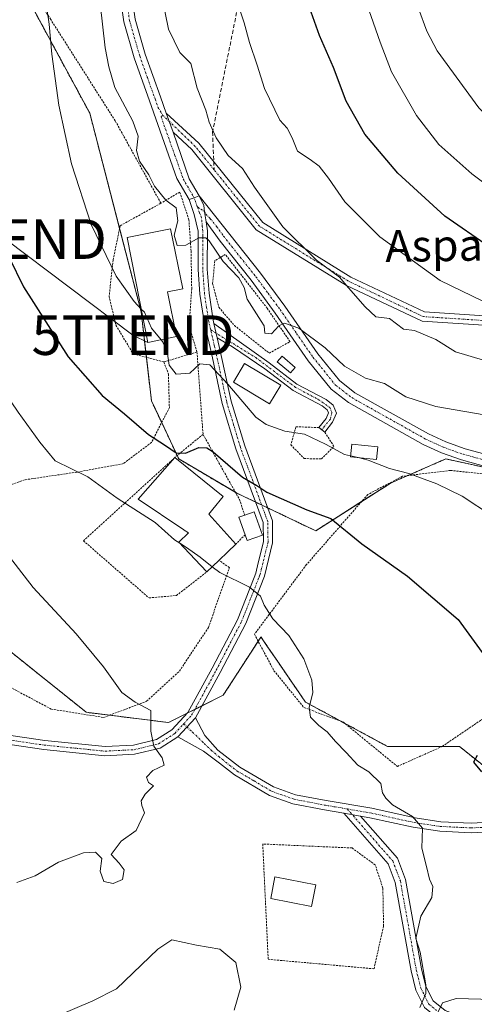
# Model space of a CAD drawing. Units: metres. Extents: x 593363 to 596791, y 4761456 to 4763817.
# Drawn here: x 593503 to 593618, y 4761863 to 4762112 of the extents above; entities that cross this region are included whole.
import ezdxf
from ezdxf.enums import TextEntityAlignment as Align

# ---------------------------------------------------------------- set-up
doc = ezdxf.new("R2010")
doc.units = ezdxf.units.M
doc.header["$MEASUREMENT"] = 0
for name, pattern in [('TRAZO_Y_PUNTO', [1, 0.5, -0.25, 0, -0.25]), ('TRAZOS', [0.75, 0.5, -0.25]), ('TRAZOSX2', [1.5, 1, -0.5])]:
    doc.linetypes.add(name, pattern=pattern)
doc.layers.get('0').update_dxf_attribs({"lineweight": 5})
for name, color, linetype, lineweight in [('Alambrada', 19, 'TRAZOS', 0), ('Arbolado forestal', 92, 'TRAZOS', 0), ('Arbolado forestal CxS', 92, 'Continuous', 0), ('Camino', 19, 'Continuous', 0), ('Camino Cxs', 19, 'Continuous', 0), ('Camino eje', 39, 'TRAZO_Y_PUNTO', 13), ('Curva de nivel maestra', 36, 'Continuous', 30), ('Curva de nivel normal', 36, 'Continuous', 0), ('Edificación', 1, 'Continuous', 13), ('Edificación Cxs', 1, 'Continuous', 13), ('Edificación ligera', 1, 'Continuous', 0), ('Edificación ligera Cxs', 1, 'Continuous', 0), ('Pista no pavimentada', 254, 'Continuous', 13), ('Pista no pavimentada Cxs', 254, 'Continuous', 0), ('Pista pavimentada eje', 135, 'TRAZO_Y_PUNTO', 0), ('Prado', 92, 'Continuous', 0), ('Prado CxS', 92, 'Continuous', 0), ('Senda', 19, 'TRAZOSX2', 0), ('Tendido', 6, 'Continuous', 0), ('Texto cartográfico', 19, 'Continuous', 0), ('Torre de tendido puntual', 7, 'Continuous', 0)]:
    doc.layers.add(name, color=color, linetype=linetype, lineweight=lineweight)
doc.styles.add('Arial', font='txt', dxfattribs={"height": 0.2})

# ---------------------------------------------------------------- blocks, each defined once
blk = doc.blocks.new('*U159')
at = {"layer": 'Prado CxS', "color": 92, "linetype": 'Continuous', "lineweight": 0}
for points in [[(593470.41, 4762180.46, 645.78), (593520.54, 4762087.93, 656.77), (593533.5, 4762037.78, 654.77), (593536.1, 4762015.29, 652.11), (593543.01, 4762000.59, 649.51), (593557.7, 4761991.95, 648.25), (593577.58, 4761982.44, 649.02), (593596.6, 4761994.54, 653.88), (593609.29, 4762000.1, 656.25), (593610.42, 4762000.59, 656.37), (593630.3, 4761996.27, 657.09)], [(593622.52, 4761921.04, 650.12), (593613.88, 4761927.96, 648.51), (593595.73, 4761927.96, 646.1), (593574.99, 4761939.2, 644.69), (593567.41, 4761950.27, 644.07), (593565.44, 4761953.15, 644.12), (593563.75, 4761955.63, 644.11), (593563.7, 4761955.54, 644.1), (593561.29, 4761951.82, 643.49), (593554.25, 4761940.93, 642.21), (593540.42, 4761934.01, 640.66), (593519.67, 4761936.6, 638.52), (593493.75, 4761957.36, 637.77)]]:
    blk.add_polyline3d(points, dxfattribs=at)
blk = doc.blocks.new('*U207')
at = {"layer": 'Curva de nivel maestra', "color": 36, "linetype": 'Continuous', "lineweight": 30}
for points in [[(593500.19, 4762051.44, 650), (593503.82, 4762044.07, 650), (593515.11, 4762026.37, 650), (593523.68, 4762016.61, 650), (593529.29, 4762011.98, 650), (593535.38, 4762006.77, 650), (593539.66, 4762003.97, 650), (593542.34, 4762002.09, 650), (593544.75, 4762002.04, 650), (593548.08, 4762003.47, 650), (593550.1, 4762003.41, 650), (593551.71, 4762002.35, 650), (593559.11, 4761996.02, 650), (593562.68, 4761993.91, 650), (593565.28, 4761992.23, 650), (593575.32, 4761987.77, 650), (593581.42, 4761985.55, 650), (593589.2, 4761979.19, 650), (593600.77, 4761970.98, 650), (593613.53, 4761960.07, 650), (593621.65, 4761948.89, 650)], [(593618.34, 4761925.65, 650), (593617.38, 4761924.03, 650), (593619.42, 4761921.6, 650)]]:
    blk.add_polyline3d(points, dxfattribs=at)
blk = doc.blocks.new('*U209')
at = {"layer": 'Curva de nivel maestra', "color": 36, "linetype": 'Continuous', "lineweight": 30}
blk.add_polyline3d([(593621.37, 4762054.18, 675), (593610.17, 4762061.92, 675), (593598.33, 4762072.79, 675), (593590.02, 4762082.6, 675), (593585.29, 4762090.93, 675), (593582.1, 4762099.45, 675), (593578.56, 4762107.53, 675), (593574.36, 4762119.41, 675)], dxfattribs=at)
blk = doc.blocks.new('5TTEND')
blk.add_text('5TTEND', height=10).set_placement((0, 0), align=Align.MIDDLE_CENTER)

msp = doc.modelspace()

# ---------------------------------------------------------------- linework, layer by layer
at = {"layer": 'Alambrada', "color": 19, "linetype": 'TRAZOS', "lineweight": 0}
for points in [[(593538.51, 4762065.17, 662.25), (593526.96, 4762086, 663.4), (593510.72, 4762111.54, 660.74), (593501.17, 4762126.57, 663.19), (593489.12, 4762144.91, 655.25), (593476.1, 4762162.97, 647.4), (593470.96, 4762174.74, 646.11), (593468.98, 4762179.29, 647.15), (593467.12, 4762198.43, 650.49), (593468.44, 4762208.51, 656.8), (593473.25, 4762218.4, 653.28), (593479.37, 4762224.21, 655.41), (593490.14, 4762227.76, 654.39), (593498.85, 4762229.18, 655.43), (593502.16, 4762233.32, 654.95), (593516.63, 4762258.91, 657.61), (593522.37, 4762280.14, 659.87), (593492.98, 4762261.26, 652.92), (593472.28, 4762251.57, 652.34), (593422.1, 4762232.3, 651.41), (593397.67, 4762223.15, 650.67), (593384.97, 4762218.83, 650.13), (593384.03, 4762218.51, 650.08)], [(593547.61, 4762027.61, 656.68), (593545.64, 4762034.17, 656.96), (593546.28, 4762043.56, 657.64), (593546.11, 4762053.1, 662.38), (593545.57, 4762061.01, 661.4), (593543.26, 4762067.99, 661.17), (593538.51, 4762065.17, 662.25)], [(593538.51, 4762065.17, 662.25), (593528.21, 4762059.48, 663.1), (593526.44, 4762050.81, 655.74), (593525.44, 4762041.63, 654.25), (593527.16, 4762034.34, 653.87), (593531.48, 4762027.16, 655.49), (593539.26, 4762025.08, 660.13)], [(593565.85, 4762027.31, 660.4), (593571.1, 4762030.19, 661.37), (593565.35, 4762038.64, 660.95), (593554.76, 4762052.23, 660.7), (593552.1, 4762050.64, 662.14), (593551.57, 4762044.9, 660.17), (593553.12, 4762038.88, 658.72), (593557.05, 4762034.3, 660.41), (593565.85, 4762027.31, 660.4)], [(593547.61, 4762027.61, 656.68), (593539.26, 4762025.08, 660.13)], [(593547.61, 4762027.61, 656.68), (593549.14, 4762006.8, 664.89)], [(593539.26, 4762025.08, 660.13), (593540.41, 4762022.04, 658.87), (593540.64, 4762013.54, 659.28), (593536.12, 4762004.76, 656.74), (593529.03, 4761999.4, 654.99), (593517.35, 4761997.26, 648.64), (593504.1, 4761995.32, 646.55), (593492.44, 4761991.1, 655.57), (593474.35, 4761982.77, 647.91)], [(593579.03, 4762000.58, 658.83), (593582.19, 4762003.75, 656.35), (593579.85, 4762007.38, 656.94), (593578.41, 4762008.52, 656.33), (593572.6, 4762008.71, 657.24), (593571.3, 4762004.14, 659.99), (593574.71, 4762000.68, 660.41), (593579.03, 4762000.58, 658.83)], [(593549.14, 4762006.8, 664.89), (593542.03, 4762000.98, 662.41), (593518.94, 4761979.93, 643.26), (593535.5, 4761965.49, 646.19), (593542.42, 4761966.1, 646.53), (593550.1, 4761972.07, 647.44)], [(593549.14, 4762006.8, 664.89), (593558.33, 4761990.34, 656.34), (593559.67, 4761986.39, 650.11)], [(593598.19, 4761922.93, 655.29), (593609.53, 4761927.98, 658.77), (593634.03, 4761944.65, 654.53), (593651.12, 4761956.39, 660.27), (593652.21, 4761966.08, 659.65), (593652.48, 4761974.52, 664.42), (593648.37, 4761981.56, 664.77), (593638.46, 4761988.38, 659.06), (593628.87, 4761993.87, 658.84), (593620.34, 4761996.76, 658.3), (593611.6, 4761997.69, 659.26), (593599.53, 4761996.23, 663.62), (593590.71, 4761991.59, 659.98), (593575.26, 4761973.9, 652.5), (593562.11, 4761956.31, 647.43), (593567.05, 4761947.11, 645.72), (593574.6, 4761937.8, 646.33), (593584.57, 4761934.11, 648.35), (593598.19, 4761922.93, 655.29)], [(593474.35, 4761982.77, 647.91), (593484.55, 4761962.23, 647.97), (593493.65, 4761948.69, 648.28), (593496.44, 4761945.06, 648.21), (593510.85, 4761937.4, 646.65), (593524.06, 4761935.31, 641.33), (593534.91, 4761939.38, 648.64), (593543.17, 4761947, 646.6), (593550.51, 4761958.04, 648.84), (593555.78, 4761973.16, 648.02), (593553.16, 4761974.98, 650.45)], [(593559.76, 4761981.45, 648.84), (593557.42, 4761979.08, 648.88)], [(593592.3, 4761871.82, 648.93), (593594.71, 4761882.58, 648.49), (593594.54, 4761892.21, 646.75), (593592.6, 4761898.07, 645.94), (593586.75, 4761902.33, 646.56), (593564.21, 4761903.34, 656.62), (593565.59, 4761874.22, 650.96), (593592.3, 4761871.82, 648.93)]]:
    msp.add_polyline3d(points, dxfattribs=at)
at = {"layer": 'Arbolado forestal', "color": 92, "linetype": 'TRAZOS', "lineweight": 0}
for points in [[(593624.63, 4761997.5, 656.76), (593610.42, 4762000.59, 656.37), (593609.29, 4762000.1, 656.25), (593600.81, 4761996.39, 654.77), (593596.6, 4761994.54, 653.88), (593589.14, 4761989.8, 651.8), (593577.58, 4761982.44, 649.02), (593565.43, 4761988.25, 648.45), (593563.94, 4761988.96, 648.56), (593562.45, 4761989.68, 648.67), (593557.7, 4761991.95, 648.25), (593557.3, 4761992.18, 648.2), (593543.01, 4762000.59, 649.51), (593542.61, 4762001.45, 649.65), (593538.7, 4762009.77, 650.99), (593536.1, 4762015.29, 652.11), (593534.83, 4762026.26, 653.78), (593533.5, 4762037.78, 654.77), (593528.07, 4762058.8, 656.49), (593520.54, 4762087.93, 656.77), (593492.26, 4762140.13, 650.51)], [(593493.75, 4761957.36, 637.77), (593519.67, 4761936.6, 638.52), (593525.55, 4761935.87, 638.95), (593540.42, 4761934.01, 640.66), (593545.17, 4761936.39, 641.21), (593547.07, 4761937.34, 641.5), (593548.88, 4761938.24, 641.7), (593554.24, 4761940.93, 642.21), (593561.29, 4761951.82, 643.49), (593563.05, 4761954.55, 643.94), (593563.7, 4761955.54, 644.1), (593563.75, 4761955.63, 644.11), (593565.44, 4761953.15, 644.12), (593567.41, 4761950.27, 644.07), (593574.99, 4761939.2, 644.69), (593583.95, 4761934.34, 645.76), (593584.95, 4761933.8, 645.81), (593595.73, 4761927.96, 646.1), (593609.47, 4761927.96, 647.55), (593613.88, 4761927.96, 648.51), (593622.52, 4761921.04, 650.12)]]:
    msp.add_polyline3d(points, dxfattribs=at)
at = {"layer": 'Arbolado forestal CxS', "color": 92, "linetype": 'Continuous', "lineweight": 0}
for points in [[(593630.3, 4761996.27, 657.09), (593610.42, 4762000.59, 656.37), (593609.29, 4762000.1, 656.25), (593596.6, 4761994.54, 653.88), (593577.58, 4761982.44, 649.02), (593557.7, 4761991.95, 648.25), (593543.01, 4762000.59, 649.51), (593536.1, 4762015.29, 652.11), (593533.5, 4762037.78, 654.77), (593520.54, 4762087.93, 656.77), (593470.41, 4762180.46, 645.78)], [(593493.75, 4761957.36, 637.77), (593519.67, 4761936.6, 638.52), (593540.42, 4761934.01, 640.66), (593554.25, 4761940.93, 642.21), (593561.29, 4761951.82, 643.49), (593563.7, 4761955.54, 644.1), (593563.75, 4761955.63, 644.11), (593565.44, 4761953.15, 644.12), (593567.41, 4761950.27, 644.07), (593574.99, 4761939.2, 644.69), (593595.73, 4761927.96, 646.1), (593613.88, 4761927.96, 648.51), (593622.52, 4761921.04, 650.12)]]:
    msp.add_polyline3d(points, dxfattribs=at)
at = {"layer": 'Camino', "color": 19, "linetype": 'Continuous', "lineweight": 0}
for points in [[(593548.73, 4762302.79, 656.27), (593545.73, 4762294.12, 655.63), (593545.06, 4762291.18, 655.77), (593544.04, 4762281.99, 656.92), (593543.05, 4762266.73, 658.37), (593542.18, 4762257.7, 658.79), (593540.31, 4762245.01, 659.4), (593539.06, 4762239.29, 659.57), (593536.91, 4762234.76, 659.47), (593533.42, 4762230.21, 659.54), (593523.16, 4762218.13, 660.55), (593518.07, 4762212.93, 661.19), (593516.91, 4762211.34, 661.13), (593515.31, 4762206.64, 661.57), (593515.27, 4762202, 661.79), (593516.01, 4762197.03, 661.75), (593520.61, 4762176.93, 662.4), (593525.46, 4762154.91, 662.92), (593528.32, 4762138.33, 662.65), (593532.03, 4762111.64, 661.99), (593534.57, 4762102.84, 662.36), (593538.43, 4762092.02, 662.16), (593539.87, 4762087.92, 661.87)], [(593545.64, 4762066.09, 660.51), (593542.51, 4762071.38, 660.73), (593535.61, 4762091.02, 661.74), (593531.73, 4762101.92, 661.77), (593529.11, 4762111.01, 661.39), (593525.37, 4762137.87, 661.66)], [(593541.56, 4762083.09, 661.49), (593539.87, 4762087.92, 661.87)], [(593541.56, 4762083.09, 661.49), (593539.87, 4762087.92, 661.87)], [(593539.87, 4762087.92, 661.87), (593548.08, 4762080.34, 662.73), (593564.21, 4762060.27, 663.8), (593586.46, 4762046.52, 665.49), (593605.05, 4762037.72, 666.67), (593630.32, 4762036.09, 669.42)], [(593541.56, 4762083.09, 661.49), (593545.68, 4762071.35, 660.98), (593548.15, 4762067, 660.95)], [(593908.16, 4762020.26, 696.4), (593902.21, 4762017.24, 696.49), (593886.74, 4762011.86, 696.76), (593857.01, 4762011.19, 696.6), (593814.97, 4762017.48, 693.42), (593775.55, 4762022.05, 687.47), (593729.47, 4762021.53, 680.77), (593703.39, 4762025.43, 677.07), (593684.93, 4762029.72, 675.11), (593640.71, 4762033.02, 667.79), (593604.43, 4762035.35, 665.9), (593585.32, 4762044.41, 664.92), (593562.59, 4762058.44, 663.4), (593546.31, 4762078.71, 662.14), (593541.56, 4762083.09, 661.49)], [(593545.64, 4762066.09, 660.51), (593546.89, 4762066.54, 660.7), (593548.15, 4762067, 660.95)], [(593548.15, 4762067, 660.95), (593549.32, 4762064.56, 660.76), (593549.53, 4762062.98, 660.56), (593549.96, 4762060.48, 660.41)], [(593548.15, 4762067, 660.95), (593563.66, 4762047.51, 660.84), (593569.82, 4762039.16, 660.35), (593578.08, 4762027.17, 659.48), (593583.57, 4762020.38, 658.88), (593587.5, 4762017.31, 658.23), (593606.03, 4762006.93, 657.19), (593610.44, 4762004.9, 657.14), (593615.31, 4762003.18, 656.84), (593625.32, 4762000.45, 657.2)], [(593668.84, 4761916.95, 655.39), (593667.12, 4761919.14, 655.44), (593663.34, 4761925.41, 655.82), (593657.13, 4761937.23, 656.37), (593655.45, 4761940.92, 656.44), (593653.84, 4761946.27, 656.6), (593653.45, 4761951.18, 656.84), (593654.1, 4761960.41, 657.3), (593654.15, 4761975.44, 658.42), (593653.2, 4761979.26, 658.48), (593650.99, 4761982.53, 658.22), (593643.37, 4761988.08, 657.86), (593633.22, 4761993.9, 657.34), (593624.35, 4761997.62, 656.77), (593614.41, 4762000.33, 656.56), (593609.31, 4762002.13, 656.64), (593604.67, 4762004.27, 656.92), (593585.84, 4762014.82, 658.04), (593581.46, 4762018.24, 658.59), (593575.69, 4762025.39, 659.16), (593567.39, 4762037.42, 660.17), (593561.29, 4762045.7, 660.36), (593553.43, 4762055.57, 660.28), (593549.96, 4762060.48, 660.41)], [(593551.89, 4762034.8, 656.34), (593552.74, 4762031.14, 656.15)], [(593551.89, 4762034.8, 656.34), (593565.87, 4762024.82, 657.73), (593572.86, 4762019.45, 657.78), (593580.21, 4762015.58, 657.89), (593582.01, 4762014.18, 657.73), (593582.86, 4762012.18, 657.42), (593581.84, 4762009.86, 656.76), (593579.85, 4762007.38, 655.76)], [(593579.85, 4762007.38, 655.76), (593578.41, 4762008.53, 655.88), (593580.24, 4762010.83, 656.76), (593580.84, 4762012.2, 657.17), (593580.5, 4762013.02, 657.34), (593579.2, 4762014.02, 657.46), (593571.86, 4762017.89, 657.36), (593564.77, 4762023.33, 657.16), (593556.54, 4762028.93, 656.4), (593552.74, 4762031.14, 656.15)], [(593547.21, 4761935.19, 641.37), (593542.79, 4761930.37, 640.71)], [(593547.21, 4761935.19, 641.37), (593549.57, 4761930.74, 641.34), (593552.91, 4761927.06, 641.45), (593558.44, 4761922.76, 641.48), (593566.96, 4761917.75, 641.81), (593572.47, 4761915.79, 642.35), (593580.24, 4761914.31, 643), (593591.74, 4761912.35, 643.89), (593602.65, 4761909.93, 645.06), (593609.15, 4761908.96, 645.91), (593616.83, 4761908.6, 646.96), (593625.85, 4761909.07, 648.46), (593634.33, 4761909.91, 649.91), (593640.58, 4761911.32, 651.07), (593644.58, 4761913.75, 651.96), (593648.72, 4761917.37, 653.24), (593652.8, 4761919.13, 653.44), (593656.74, 4761919.4, 653.96), (593668.84, 4761916.95, 655.39)], [(593584.72, 4761911.11, 643.24), (593579.81, 4761911.94, 642.89), (593571.84, 4761913.46, 642.35), (593565.94, 4761915.56, 641.85), (593557.09, 4761920.77, 641.29), (593553.26, 4761923.74, 641.2), (593549.27, 4761926.76, 641.07), (593542.79, 4761930.37, 640.71)], [(593671.32, 4761914, 655.33), (593656.58, 4761916.98, 653.59), (593653.37, 4761916.76, 653.24), (593650.01, 4761915.31, 652.85), (593646, 4761911.8, 651.71), (593641.49, 4761909.06, 650.65), (593634.72, 4761907.53, 649.65), (593626.03, 4761906.67, 648.24), (593616.84, 4761906.19, 646.61), (593608.91, 4761906.57, 645.66), (593602.21, 4761907.57, 644.71), (593591.28, 4761909.99, 643.77), (593588.9, 4761910.39, 643.56)], [(593643.76, 4761802.71, 636.68), (593641.07, 4761802.66, 636.33), (593641.31, 4761814.96, 637.88), (593640.93, 4761828.6, 638.74), (593641.34, 4761846.27, 639.63), (593640.01, 4761851.77, 640.11), (593637.53, 4761853.83, 640.42), (593633.12, 4761854.16, 640.87), (593627.91, 4761853.88, 641.42), (593623.05, 4761854.42, 641.94), (593616.92, 4761855.98, 642.82), (593608.92, 4761858.89, 644.45), (593605.06, 4761862.04, 644.75), (593602.87, 4761866.42, 644.84), (593601.64, 4761871.27, 644.79), (593597.65, 4761893.65, 643.71), (593595.86, 4761898.35, 643.35), (593584.72, 4761911.11, 643.24)], [(593584.72, 4761911.11, 643.24), (593588.9, 4761910.39, 643.56)], [(593584.72, 4761911.11, 643.24), (593588.9, 4761910.39, 643.56)], [(593588.9, 4761910.39, 643.56), (593598.19, 4761899.76, 643.83), (593600.25, 4761894.37, 644.01), (593604.27, 4761871.83, 645.01), (593605.4, 4761867.37, 644.95), (593607.21, 4761863.76, 644.63), (593610.26, 4761861.25, 644.34), (593617.71, 4761858.55, 642.92), (593623.53, 4761857.07, 642.35), (593627.99, 4761856.57, 641.81), (593633.15, 4761856.85, 641.1), (593638.58, 4761856.45, 640.67), (593642.41, 4761853.27, 640.42), (593644.03, 4761846.56, 640.28), (593643.62, 4761828.6, 639.42), (593643.99, 4761814.97, 638.34), (593643.76, 4761802.71, 636.68)]]:
    msp.add_polyline3d(points, dxfattribs=at)
at = {"layer": 'Camino Cxs', "color": 19, "linetype": 'Continuous', "lineweight": 0}
for points in [[(593532.03, 4762111.64, 661.99), (593534.57, 4762102.84, 662.36), (593538.43, 4762092.02, 662.16), (593539.87, 4762087.92, 661.87), (593539.87, 4762087.92, 661.87), (593541.56, 4762083.09, 661.49), (593545.68, 4762071.35, 660.98), (593548.15, 4762067, 660.95), (593546.89, 4762066.54, 660.7), (593545.64, 4762066.09, 660.51), (593542.51, 4762071.38, 660.73), (593535.61, 4762091.02, 661.74), (593531.73, 4762101.92, 661.77), (593529.11, 4762111.01, 661.39), (593525.37, 4762137.87, 661.66)], [(593775.55, 4762022.05, 687.47), (593729.47, 4762021.53, 680.77), (593703.39, 4762025.43, 677.07), (593684.93, 4762029.72, 675.11), (593640.71, 4762033.02, 667.79), (593604.43, 4762035.35, 665.9), (593585.32, 4762044.41, 664.92), (593562.59, 4762058.44, 663.4), (593546.31, 4762078.71, 662.14), (593541.56, 4762083.09, 661.49), (593539.87, 4762087.92, 661.87), (593548.08, 4762080.34, 662.73), (593564.21, 4762060.27, 663.8), (593586.46, 4762046.52, 665.49), (593605.05, 4762037.72, 666.67), (593630.32, 4762036.09, 669.42), (593630.32, 4762036.09, 669.42), (593636.26, 4762035.71, 668.88), (593640.87, 4762035.41, 668.59), (593685.29, 4762032.1, 675.58), (593703.98, 4762028.52, 677.35), (593730, 4762023.91, 681.23), (593774.23, 4762023.64, 687.52)], [(593624.35, 4761997.62, 656.77), (593614.41, 4762000.33, 656.56), (593609.31, 4762002.13, 656.64), (593604.67, 4762004.27, 656.92), (593585.84, 4762014.82, 658.04), (593581.46, 4762018.24, 658.59), (593575.69, 4762025.39, 659.16), (593567.39, 4762037.42, 660.17), (593561.29, 4762045.7, 660.36), (593553.43, 4762055.57, 660.28), (593549.96, 4762060.48, 660.41), (593549.53, 4762062.98, 660.56), (593549.32, 4762064.56, 660.76), (593548.15, 4762067, 660.95), (593563.66, 4762047.51, 660.84), (593569.82, 4762039.16, 660.35), (593578.08, 4762027.17, 659.48), (593583.57, 4762020.38, 658.88), (593587.5, 4762017.31, 658.23), (593606.03, 4762006.93, 657.19), (593610.44, 4762004.9, 657.14), (593615.31, 4762003.18, 656.84), (593625.32, 4762000.45, 657.2)], [(593626.03, 4761906.67, 648.24), (593616.84, 4761906.19, 646.61), (593608.91, 4761906.57, 645.66), (593602.21, 4761907.57, 644.71), (593591.28, 4761909.99, 643.77), (593588.9, 4761910.39, 643.56), (593584.72, 4761911.11, 643.24), (593579.81, 4761911.94, 642.89), (593571.84, 4761913.46, 642.35), (593565.94, 4761915.56, 641.85), (593557.09, 4761920.77, 641.29), (593553.26, 4761923.74, 641.2), (593549.27, 4761926.76, 641.07), (593542.79, 4761930.37, 640.71), (593547.21, 4761935.19, 641.37), (593549.57, 4761930.74, 641.34), (593552.91, 4761927.06, 641.45), (593558.44, 4761922.76, 641.48), (593566.96, 4761917.75, 641.81), (593572.47, 4761915.79, 642.35), (593580.24, 4761914.31, 643), (593591.74, 4761912.35, 643.89), (593602.65, 4761909.93, 645.06), (593609.15, 4761908.96, 645.91), (593616.83, 4761908.6, 646.96), (593625.85, 4761909.07, 648.46)], [(593605.06, 4761862.04, 644.75), (593602.87, 4761866.42, 644.84), (593601.64, 4761871.27, 644.79), (593597.65, 4761893.65, 643.71), (593595.86, 4761898.35, 643.35), (593584.72, 4761911.11, 643.24), (593588.9, 4761910.39, 643.56), (593588.9, 4761910.39, 643.56), (593598.19, 4761899.76, 643.83), (593600.25, 4761894.37, 644.01), (593604.27, 4761871.83, 645.01), (593605.4, 4761867.37, 644.95), (593607.21, 4761863.76, 644.63), (593610.26, 4761861.25, 644.34)]]:
    msp.add_polyline3d(points, dxfattribs=at)
msp.add_polyline3d([(593552.74, 4762031.14, 656.15), (593551.89, 4762034.8, 656.34), (593565.87, 4762024.82, 657.73), (593572.86, 4762019.45, 657.78), (593580.21, 4762015.58, 657.89), (593582.01, 4762014.18, 657.73), (593582.86, 4762012.18, 657.42), (593581.84, 4762009.86, 656.76), (593579.85, 4762007.38, 655.76), (593578.41, 4762008.53, 655.88), (593580.24, 4762010.83, 656.76), (593580.84, 4762012.2, 657.17), (593580.5, 4762013.02, 657.34), (593579.2, 4762014.02, 657.46), (593571.86, 4762017.89, 657.36), (593564.77, 4762023.33, 657.16), (593556.54, 4762028.93, 656.4), (593552.74, 4762031.14, 656.15)], close=True, dxfattribs=at)
at = {"layer": 'Camino eje', "color": 39, "linetype": 'TRAZO_Y_PUNTO', "lineweight": 13}
for points in [[(593528.7, 4762124.76, 662.04), (593530.57, 4762111.33, 661.63), (593533.15, 4762102.38, 662.05), (593535.09, 4762096.93, 662.03), (593537.02, 4762091.52, 661.94), (593537.74, 4762089.47, 661.91), (593539.01, 4762087.34, 661.77)], [(593539.01, 4762087.34, 661.77), (593538.54, 4762087.03, 661.71), (593542.04, 4762077.24, 661.15), (593544.1, 4762071.37, 660.85), (593546.89, 4762066.54, 660.7)], [(593551.93, 4762073.64, 662.68), (593547.19, 4762079.53, 662.39), (593539.01, 4762087.34, 661.77)], [(593630.5, 4762034.88, 669), (593604.74, 4762036.53, 666.28), (593585.89, 4762045.46, 665.21), (593563.4, 4762059.35, 663.57), (593551.93, 4762073.64, 662.68)], [(593547.68, 4762064.34, 660.61), (593549.53, 4762062.98, 660.56), (593549.83, 4762062.44, 660.54), (593550.98, 4762061.27, 660.49), (593552.57, 4762059.32, 660.6), (593554.31, 4762056.87, 660.62), (593558.55, 4762051.54, 660.61), (593562.48, 4762046.61, 660.56), (593565.56, 4762042.43, 660.32), (593568.61, 4762038.29, 660.25), (593572.74, 4762032.3, 659.87), (593576.89, 4762026.28, 659.28), (593579.63, 4762022.89, 658.95), (593582.52, 4762019.31, 658.67), (593586.67, 4762016.07, 658.12), (593605.35, 4762005.6, 657.07), (593609.88, 4762003.52, 656.89), (593614.86, 4762001.76, 656.71), (593624.84, 4761999.04, 656.94)], [(593551.09, 4762033.18, 656.05), (593562.43, 4762026.21, 657.67), (593572.48, 4762018.67, 657.56), (593578.24, 4762015.63, 657.74), (593581.15, 4762013.58, 657.53), (593581.68, 4762012.32, 657.29), (593581.28, 4762010.67, 656.85), (593579.11, 4762007.97, 655.83)], [(593544.25, 4761933.68, 641.04), (593546.49, 4761931.56, 641.01), (593549.42, 4761928.75, 641.15), (593551.19, 4761927.07, 641.28), (593553.09, 4761925.4, 641.33), (593555.85, 4761923.25, 641.22), (593557.77, 4761921.77, 641.37), (593562.03, 4761919.26, 641.49), (593566.45, 4761916.66, 641.82), (593572.16, 4761914.63, 642.35), (593580.03, 4761913.13, 642.95), (593582.48, 4761912.71, 643.13), (593585.56, 4761912.18, 643.33)], [(593585.56, 4761912.18, 643.33), (593590.32, 4761911.37, 643.72), (593591.51, 4761911.17, 643.82), (593596.97, 4761909.96, 644.49), (593602.43, 4761908.75, 644.77), (593609.03, 4761907.77, 645.7), (593613, 4761907.58, 646.35), (593616.84, 4761907.4, 646.78), (593625.94, 4761907.87, 648.31), (593634.53, 4761908.72, 649.66), (593641.04, 4761910.19, 650.86), (593645.29, 4761912.78, 651.81), (593649.37, 4761916.34, 653.01), (593653.09, 4761917.95, 653.32), (593656.66, 4761918.19, 653.75), (593672.43, 4761915, 655.47)], [(593585.56, 4761912.18, 643.33), (593589.13, 4761908.09, 643.49), (593594.7, 4761901.71, 643.54), (593597.03, 4761899.06, 643.53), (593598.06, 4761896.36, 643.71), (593598.95, 4761894.01, 643.85), (593602.96, 4761871.55, 644.9), (593604.14, 4761866.9, 644.88), (593605.04, 4761865.09, 644.79), (593606.14, 4761862.9, 644.67), (593608.07, 4761861.33, 644.58)]]:
    msp.add_polyline3d(points, dxfattribs=at)
at = {"layer": 'Curva de nivel normal', "color": 36, "linetype": 'Continuous', "lineweight": 0}
for points in [[(593554.68, 4762125.61, 670), (593559.54, 4762110.77, 670), (593560.86, 4762105.78, 670), (593562.78, 4762100.02, 670), (593564.62, 4762094.13, 670), (593568.56, 4762086.19, 670), (593570.37, 4762084.1, 670), (593571.6, 4762081.69, 670), (593572.99, 4762078.35, 670), (593576.21, 4762076.23, 670), (593578.48, 4762074.49, 670), (593580.84, 4762071.54, 670), (593584.96, 4762065.56, 670), (593593.73, 4762056.68, 670), (593609, 4762045.67, 670), (593619.8, 4762040.41, 670)], [(593537.29, 4762124.47, 665), (593540.4, 4762109.11, 665), (593543.31, 4762103.27, 665), (593546.04, 4762100.5, 665), (593547.65, 4762094.26, 665), (593549.84, 4762088.67, 665), (593550.68, 4762085.62, 665), (593552.44, 4762081.7, 665), (593555.51, 4762077.23, 665), (593559.13, 4762073.93, 665), (593562.15, 4762069.21, 665), (593569.28, 4762059.21, 665), (593577.82, 4762050.76, 665), (593583.56, 4762046.5, 665), (593585.89, 4762043.82, 665), (593590.1, 4762039.04, 665), (593592.74, 4762036.51, 665), (593596.23, 4762036.08, 665), (593599.74, 4762033.35, 665), (593602.54, 4762033.04, 665), (593607.87, 4762030.78, 665), (593612.83, 4762027.67, 665), (593619.91, 4762025.56, 665)], [(593543.27, 4761979.33, 645), (593541.9, 4761980.19, 645), (593537.02, 4761984.51, 645), (593527.5, 4761990.68, 645), (593520.02, 4761996.11, 645), (593511.8, 4762000.13, 645), (593507.92, 4762004.86, 645), (593502.51, 4762012.43, 645), (593495.46, 4762022.59, 645), (593485.9, 4762035.63, 645), (593479.44, 4762046.46, 645), (593477.98, 4762051.54, 645), (593478.74, 4762055.88, 645), (593480.74, 4762059.98, 645), (593482.35, 4762065.55, 645), (593483.89, 4762078.26, 645), (593483.87, 4762093.48, 645), (593482.07, 4762107.98, 645), (593478.77, 4762120.32, 645)], [(593601.42, 4762120.15, 685), (593605.6, 4762108.66, 685), (593608.26, 4762103.68, 685), (593618.8, 4762089.25, 685), (593627.48, 4762080.24, 685), (593639.38, 4762071.44, 685), (593644.46, 4762068.86, 685), (593649.95, 4762067.34, 685), (593658.88, 4762067.26, 685), (593673.79, 4762069.81, 685), (593680.72, 4762069.47, 685), (593687.66, 4762064.95, 685), (593700.02, 4762055.64, 685), (593714.03, 4762049.94, 685), (593720.7, 4762046.31, 685), (593726.69, 4762043.53, 685), (593728.96, 4762041.89, 685), (593730.08, 4762040.07, 685), (593732.29, 4762038.21, 685), (593734.73, 4762036.06, 685), (593739.69, 4762032.98, 685), (593748.98, 4762026.9, 685), (593754.83, 4762023.93, 685)], [(593509.3, 4762117.34, 655), (593510.28, 4762110.38, 655), (593510.95, 4762102.84, 655), (593512.75, 4762089.93, 655), (593515.97, 4762075.12, 655), (593520.86, 4762059.8, 655), (593527.25, 4762046.76, 655), (593531.74, 4762040.34, 655), (593533.56, 4762038.44, 655)], [(593589.31, 4762118.9, 680), (593593.82, 4762105.88, 680), (593596.75, 4762098.37, 680), (593603.02, 4762087.34, 680), (593608.68, 4762080.01, 680), (593617.01, 4762072.6, 680), (593631.71, 4762061.56, 680)], [(593523.2, 4762115.64, 660), (593524.44, 4762104.41, 660), (593525.33, 4762099.6, 660), (593526.9, 4762094.38, 660), (593531.43, 4762085.93, 660), (593532.76, 4762082.13, 660), (593532.32, 4762078.48, 660), (593533.1, 4762075.82, 660), (593535.48, 4762072.36, 660), (593536.9, 4762069.49, 660), (593539.73, 4762065.97, 660), (593542.37, 4762063.97, 660), (593542.79, 4762060.73, 660), (593541.86, 4762057.13, 660), (593542.59, 4762054.52, 660), (593544.83, 4762054.57, 660), (593548.11, 4762056.39, 660), (593549.82, 4762056.46, 660), (593550.69, 4762055.67, 660), (593554.22, 4762050.48, 660), (593558.16, 4762046.35, 660), (593559.54, 4762043.9, 660), (593560.25, 4762040.97, 660), (593562.65, 4762037.25, 660), (593563.78, 4762035.38, 660), (593564.6, 4762034.22, 660), (593564.75, 4762032.37, 660), (593566.4, 4762032.2, 660), (593568.24, 4762034.19, 660), (593569.72, 4762034.84, 660), (593573.3, 4762033.6, 660), (593579.99, 4762028.64, 660), (593584.81, 4762023.98, 660), (593590.14, 4762021.02, 660), (593594.92, 4762019.6, 660), (593600.33, 4762016.28, 660), (593607.88, 4762013.82, 660), (593620.12, 4762011.72, 660)], [(593533.56, 4762038.44, 655), (593534.35, 4762037.62, 655), (593536.13, 4762033.58, 655), (593538.53, 4762030.68, 655)], [(593538.53, 4762030.68, 655), (593538.89, 4762030.24, 655), (593540.1, 4762027.69, 655), (593540.58, 4762024.28, 655), (593542.38, 4762022, 655), (593545.79, 4762022.26, 655), (593548.36, 4762024.63, 655), (593550.84, 4762024.32, 655), (593555.43, 4762019.5, 655), (593562.51, 4762011.15, 655), (593565.09, 4762009.32, 655), (593569.75, 4762007.6, 655), (593574.75, 4762006.86, 655), (593580.09, 4762004.32, 655), (593584.86, 4762001.74, 655), (593586.4, 4762001.37, 655)], [(593586.4, 4762001.37, 655), (593588.26, 4762000.92, 655)], [(593588.26, 4762000.92, 655), (593590.85, 4762000.29, 655), (593596.19, 4761998.15, 655), (593601.12, 4761996.88, 655), (593608.16, 4761994.33, 655), (593614.54, 4761991.16, 655), (593622.18, 4761986.13, 655)], [(593502.1, 4761893.65, 640), (593506.76, 4761895.26, 640), (593512.67, 4761898.79, 640), (593518.98, 4761901.1, 640), (593521.97, 4761901.28, 640), (593523.6, 4761899.67, 640), (593523.14, 4761896.45, 640), (593524.07, 4761893.88, 640), (593526.47, 4761893.39, 640), (593528.85, 4761894.41, 640), (593529.27, 4761896.81, 640), (593527.98, 4761898.52, 640), (593525.95, 4761900.7, 640), (593528.5, 4761904.05, 640), (593532.3, 4761906.78, 640), (593534.37, 4761911.21, 640), (593533.69, 4761913.05, 640), (593533.54, 4761914.23, 640), (593534.57, 4761915.95, 640), (593536.66, 4761918, 640), (593535.34, 4761918.86, 640), (593534.84, 4761920.22, 640), (593536.48, 4761921.93, 640), (593539.34, 4761923.22, 640), (593538.85, 4761925.14, 640), (593536.73, 4761928.01, 640), (593535.98, 4761931.82, 640), (593535.93, 4761937.08, 640), (593532.02, 4761939.18, 640), (593528.62, 4761941.58, 640), (593524.05, 4761948.06, 640), (593517.1, 4761956.38, 640), (593506.28, 4761968.1, 640), (593496.54, 4761980.65, 640)], [(593551.48, 4761973.38, 645), (593548.38, 4761975.76, 645), (593544.96, 4761978.26, 645), (593543.27, 4761979.33, 645)], [(593603.84, 4761862.06, 645), (593605.37, 4761865.61, 645), (593605.39, 4761867.76, 645), (593603.95, 4761876.04, 645), (593602.88, 4761879.48, 645), (593604.09, 4761885.1, 645), (593606.86, 4761889.85, 645), (593607.13, 4761892.61, 645), (593606.34, 4761894.43, 645), (593605.59, 4761897.68, 645), (593604.39, 4761902.28, 645), (593604.5, 4761907.37, 645), (593602.01, 4761910.29, 645), (593596.98, 4761913.22, 645), (593595.28, 4761914.95, 645), (593594.45, 4761916.27, 645), (593594.02, 4761918.65, 645), (593590.98, 4761921.54, 645), (593588.25, 4761923.23, 645), (593585.24, 4761926.47, 645), (593582.56, 4761929.21, 645), (593580.48, 4761931.71, 645), (593578.34, 4761933.26, 645), (593576.24, 4761935.35, 645), (593575.97, 4761937.8, 645), (593576.82, 4761941.58, 645), (593576.58, 4761944.7, 645), (593574.62, 4761950.1, 645), (593570.78, 4761955.99, 645), (593566.79, 4761960.18, 645), (593564.54, 4761963.62, 645), (593563.61, 4761965.97, 645), (593560.84, 4761968.2, 645), (593553.35, 4761971.94, 645), (593551.48, 4761973.38, 645)], [(593664.47, 4761860.39, 645), (593666.11, 4761866.57, 645), (593665.88, 4761870.53, 645), (593663.9, 4761875.23, 645), (593660.26, 4761878.89, 645), (593653.92, 4761882.52, 645), (593648.19, 4761883.72, 645), (593641.47, 4761883.8, 645), (593633.68, 4761884.1, 645), (593630.54, 4761883.38, 645), (593629.47, 4761881.94, 645), (593629.59, 4761880.04, 645), (593628.61, 4761876.87, 645), (593622.41, 4761864.04, 645), (593613.07, 4761864.33, 645), (593609.6, 4761863.2, 645), (593608.43, 4761860.75, 645)], [(593556.98, 4761861.38, 640), (593558.66, 4761867.14, 640), (593557.46, 4761873.42, 640), (593553.39, 4761876.76, 640), (593547.46, 4761877.76, 640), (593541.3, 4761879.15, 640), (593537.75, 4761876.8, 640), (593527.26, 4761866.76, 640), (593521.28, 4761863.7, 640), (593511.63, 4761859.63, 640)]]:
    msp.add_polyline3d(points, dxfattribs=at)
at = {"layer": 'Edificación', "color": 1, "linetype": 'Continuous', "lineweight": 13}
for points in [[(593542.44, 4762031.47, 659.65), (593535.24, 4762030.02, 662.63), (593529.96, 4762056.5, 662.11), (593540.96, 4762058.71, 663.34), (593544, 4762043.52, 662.97), (593540.18, 4762042.76, 664.2), (593542.44, 4762031.47, 659.65)], [(593568.79, 4762019.22, 660.12), (593565.96, 4762014.48, 664.38), (593556.8, 4762019.98, 664.88), (593559.64, 4762024.71, 662.4), (593568.79, 4762019.22, 660.12)], [(593550.1, 4761972.07, 647.44), (593548.61, 4761973.65, 647.46), (593548.52, 4761973.75, 647.45), (593543.01, 4761979.6, 646.62), (593545.46, 4761981.9, 653.58), (593544.37, 4761982.63, 653.82), (593544.26, 4761982.7, 653.81), (593532.76, 4761990.41, 652.05), (593539.49, 4761998.08, 657.86), (593542.03, 4762000.98, 662.41)], [(593542.03, 4762000.98, 662.41), (593554.23, 4761991.11, 655.42), (593551.6, 4761987.88, 655.52), (593550.6, 4761986.64, 655.99), (593557.42, 4761979.08, 648.88)], [(593557.42, 4761979.08, 648.88), (593555.37, 4761977.11, 651.23), (593553.16, 4761974.98, 650.45)], [(593553.16, 4761974.98, 650.45), (593550.1, 4761972.07, 647.44)]]:
    msp.add_polyline3d(points, dxfattribs=at)
at = {"layer": 'Edificación Cxs', "color": 1, "linetype": 'Continuous', "lineweight": 13}
for points in [[(593542.44, 4762031.47, 659.65), (593535.24, 4762030.02, 662.62), (593529.96, 4762056.5, 662.11), (593540.96, 4762058.71, 663.34), (593544, 4762043.52, 662.97), (593540.18, 4762042.76, 664.2), (593542.44, 4762031.47, 659.65)], [(593568.79, 4762019.22, 660.12), (593565.96, 4762014.48, 664.38), (593556.8, 4762019.98, 664.88), (593559.64, 4762024.71, 662.4), (593568.79, 4762019.22, 660.12)], [(593553.16, 4761974.98, 650.45), (593550.1, 4761972.07, 647.44), (593548.61, 4761973.65, 647.46), (593548.52, 4761973.75, 647.45), (593543.01, 4761979.6, 646.62), (593545.46, 4761981.9, 653.58), (593544.37, 4761982.63, 653.82), (593544.26, 4761982.7, 653.81), (593532.76, 4761990.41, 652.05), (593539.49, 4761998.08, 657.86), (593542.03, 4762000.98, 662.41), (593554.23, 4761991.11, 655.42), (593551.6, 4761987.88, 655.52), (593550.6, 4761986.64, 655.99), (593557.42, 4761979.08, 648.88), (593555.37, 4761977.11, 651.23), (593553.16, 4761974.98, 650.45)]]:
    msp.add_polyline3d(points, close=True, dxfattribs=at)
at = {"layer": 'Edificación ligera', "color": 1, "linetype": 'Continuous', "lineweight": 0}
for points in [[(593572.39, 4762023.72, 660.46), (593571.21, 4762022.31, 659.54), (593567.89, 4762025.12, 660.77), (593569.09, 4762026.52, 661.15), (593572.39, 4762023.72, 660.46)], [(593593.27, 4762003.68, 658.42), (593592.94, 4762000.44, 657.96), (593586.37, 4762001.11, 661.46), (593586.71, 4762004.35, 658.31), (593593.27, 4762003.68, 658.42)], [(593559.76, 4761981.45, 648.84), (593558.2, 4761985.87, 649.47), (593559.67, 4761986.39, 650.11)], [(593559.67, 4761986.39, 650.11), (593562.03, 4761987.22, 650.36), (593564.12, 4761981.3, 648.99)], [(593564.12, 4761981.3, 648.99), (593560.29, 4761979.95, 648.7), (593559.76, 4761981.45, 648.84)], [(593577.6, 4761893.06, 648.34), (593576.55, 4761887.58, 642.62), (593566.24, 4761889.55, 649.1), (593567.3, 4761895.04, 653.07), (593577.6, 4761893.06, 648.34)]]:
    msp.add_polyline3d(points, dxfattribs=at)
at = {"layer": 'Edificación ligera Cxs', "color": 1, "linetype": 'Continuous', "lineweight": 0}
for points in [[(593572.39, 4762023.72, 660.46), (593571.21, 4762022.31, 659.54), (593567.89, 4762025.12, 660.77), (593569.09, 4762026.52, 661.15), (593572.39, 4762023.72, 660.46)], [(593593.27, 4762003.68, 658.42), (593592.94, 4762000.44, 657.96), (593586.37, 4762001.11, 661.46), (593586.71, 4762004.35, 658.31), (593593.27, 4762003.68, 658.42)], [(593564.12, 4761981.3, 648.99), (593560.29, 4761979.95, 648.7), (593559.76, 4761981.45, 648.84), (593558.2, 4761985.87, 649.47), (593559.67, 4761986.39, 650.11), (593562.03, 4761987.22, 650.36), (593564.12, 4761981.3, 648.99)], [(593577.6, 4761893.06, 648.34), (593576.55, 4761887.58, 642.62), (593566.24, 4761889.55, 649.1), (593567.3, 4761895.04, 653.07), (593577.6, 4761893.06, 648.34)]]:
    msp.add_polyline3d(points, close=True, dxfattribs=at)
at = {"layer": 'Pista no pavimentada', "color": 254, "linetype": 'Continuous', "lineweight": 13}
for points in [[(593491.49, 4761932.09, 634.41), (593509.19, 4761929.46, 636.64), (593524.41, 4761927.94, 638.54), (593531.55, 4761928.3, 639.39), (593537.43, 4761929.72, 640.09), (593541.29, 4761932.16, 640.74), (593545.32, 4761936.55, 641.24), (593551.45, 4761947.75, 642.42), (593557.81, 4761959.99, 643.83), (593562.01, 4761970.66, 645.3), (593562.43, 4761971.72, 645.48), (593563.07, 4761974.33, 645.86), (593564.39, 4761979.66, 646.74), (593564.34, 4761984.55, 647.63), (593557.46, 4762003.18, 651.85), (593554.01, 4762014.62, 653.33), (593551.24, 4762027.34, 655.47), (593549.43, 4762035.22, 656.15), (593548.36, 4762042.17, 656.87), (593547.9, 4762048.46, 658.07), (593547.95, 4762058.08, 660.2), (593546.91, 4762062.36, 660.45), (593545.64, 4762066.09, 660.51)], [(593545.64, 4762066.09, 660.51), (593546.89, 4762066.54, 660.7), (593548.15, 4762067, 660.95)], [(593548.15, 4762067, 660.95), (593549.32, 4762064.56, 660.76), (593549.53, 4762062.98, 660.56), (593549.96, 4762060.48, 660.41)], [(593549.96, 4762060.48, 660.41), (593550.26, 4762058.23, 660.24), (593550.22, 4762048.54, 658.25), (593550.65, 4762042.43, 657.01), (593551.7, 4762035.65, 656.35), (593551.89, 4762034.8, 656.34)], [(593551.89, 4762034.8, 656.34), (593552.74, 4762031.14, 656.15)], [(593552.74, 4762031.14, 656.15), (593553.5, 4762027.85, 655.83), (593556.25, 4762015.2, 653.97), (593559.65, 4762003.91, 652.4), (593566.64, 4761984.98, 647.94), (593566.7, 4761979.39, 646.94), (593564.63, 4761971.02, 645.58), (593559.92, 4761959.04, 643.93), (593553.49, 4761946.67, 642.53), (593547.21, 4761935.19, 641.37)], [(593547.21, 4761935.19, 641.37), (593542.79, 4761930.37, 640.71)], [(593542.79, 4761930.37, 640.71), (593538.35, 4761927.56, 640.11), (593531.88, 4761926, 639.48), (593524.35, 4761925.62, 638.58), (593508.91, 4761927.17, 636.9), (593491.13, 4761929.8, 634.29), (593484.64, 4761930.86, 633.71), (593480.38, 4761931.55, 633.28), (593472.17, 4761932.35, 632.9), (593464.35, 4761931.45, 633.25), (593456.04, 4761928.6, 633.33), (593432.6, 4761917.68, 634.12), (593422.13, 4761914.06, 634.98), (593412.17, 4761911.42, 635.95), (593402.2, 4761909.59, 637.05), (593393.93, 4761909.28, 637.56), (593388.25, 4761910.11, 637.81)]]:
    msp.add_polyline3d(points, dxfattribs=at)
at = {"layer": 'Pista no pavimentada Cxs', "color": 254, "linetype": 'Continuous', "lineweight": 0}
msp.add_polyline3d([(593491.49, 4761932.09, 634.41), (593509.19, 4761929.46, 636.64), (593524.41, 4761927.94, 638.54), (593531.55, 4761928.3, 639.39), (593537.43, 4761929.72, 640.09), (593541.29, 4761932.16, 640.74), (593545.32, 4761936.55, 641.24), (593551.45, 4761947.75, 642.42), (593557.81, 4761959.99, 643.83), (593562.01, 4761970.66, 645.3), (593562.43, 4761971.72, 645.48), (593563.07, 4761974.33, 645.86), (593564.39, 4761979.66, 646.74), (593564.34, 4761984.55, 647.63), (593557.46, 4762003.18, 651.85), (593554.01, 4762014.62, 653.33), (593551.24, 4762027.34, 655.47), (593549.43, 4762035.22, 656.15), (593548.36, 4762042.17, 656.87), (593547.9, 4762048.46, 658.07), (593547.95, 4762058.08, 660.2), (593546.91, 4762062.36, 660.45), (593545.64, 4762066.09, 660.51), (593546.89, 4762066.54, 660.7), (593548.15, 4762067, 660.95), (593549.32, 4762064.56, 660.76), (593549.53, 4762062.98, 660.56), (593549.96, 4762060.48, 660.41), (593549.96, 4762060.48, 660.41), (593550.26, 4762058.23, 660.24), (593550.22, 4762048.54, 658.25), (593550.65, 4762042.43, 657.01), (593551.7, 4762035.65, 656.35), (593551.89, 4762034.8, 656.34), (593552.74, 4762031.14, 656.15), (593553.5, 4762027.85, 655.83), (593556.25, 4762015.2, 653.97), (593559.65, 4762003.91, 652.4), (593566.64, 4761984.98, 647.94), (593566.7, 4761979.39, 646.94), (593564.63, 4761971.02, 645.58), (593559.92, 4761959.04, 643.93), (593553.49, 4761946.67, 642.53), (593547.21, 4761935.19, 641.37), (593542.79, 4761930.37, 640.71), (593538.35, 4761927.56, 640.11), (593531.88, 4761926, 639.48), (593524.35, 4761925.62, 638.58), (593508.91, 4761927.17, 636.9), (593491.13, 4761929.8, 634.29)], dxfattribs=at)
at = {"layer": 'Pista pavimentada eje', "color": 135, "linetype": 'TRAZO_Y_PUNTO', "lineweight": 0}
for points in [[(593547.68, 4762064.34, 660.61), (593546.89, 4762066.54, 660.7)], [(593551.09, 4762033.18, 656.05), (593550.61, 4762035.22, 656.21), (593550.04, 4762038.83, 656.51), (593549.51, 4762042.3, 656.94), (593549.28, 4762045.45, 657.51), (593549.06, 4762048.5, 658.16), (593549.08, 4762052.13, 659.14), (593549.1, 4762056.94, 660.03), (593549.11, 4762058.16, 660.22), (593548.96, 4762059.28, 660.32), (593548.75, 4762061.51, 660.45), (593548.26, 4762062.72, 660.51), (593547.68, 4762064.34, 660.61)], [(593544.25, 4761933.68, 641.04), (593546.27, 4761935.87, 641.31), (593552.47, 4761947.21, 642.48), (593558.87, 4761959.52, 643.87), (593560.97, 4761964.85, 644.47), (593563.32, 4761970.84, 645.44), (593563.53, 4761971.37, 645.52), (593563.85, 4761972.68, 645.7), (593565.55, 4761979.53, 646.85), (593565.49, 4761984.77, 647.78), (593558.56, 4762003.55, 652.14), (593556.86, 4762009.19, 652.96), (593555.13, 4762014.91, 653.66), (593553.75, 4762021.27, 654.93), (593552.37, 4762027.6, 655.63), (593551.99, 4762029.24, 655.79), (593551.09, 4762033.18, 656.05)], [(593485.56, 4761931.88, 633.82), (593488.07, 4761931.48, 634.08), (593491.31, 4761930.95, 634.35), (593500.16, 4761929.63, 635.66), (593509.05, 4761928.32, 636.72), (593516.66, 4761927.56, 637.67), (593524.38, 4761926.78, 638.56), (593531.72, 4761927.15, 639.44), (593537.89, 4761928.64, 640.13), (593542.04, 4761931.27, 640.74), (593544.25, 4761933.68, 641.04)]]:
    msp.add_polyline3d(points, dxfattribs=at)
at = {"layer": 'Prado', "color": 92, "linetype": 'Continuous', "lineweight": 0}
for points in [[(593624.63, 4761997.5, 656.76), (593610.42, 4762000.59, 656.37), (593609.29, 4762000.1, 656.25), (593600.81, 4761996.39, 654.77), (593596.6, 4761994.54, 653.88), (593589.14, 4761989.8, 651.8), (593577.58, 4761982.44, 649.02), (593565.43, 4761988.25, 648.45), (593563.94, 4761988.96, 648.56), (593562.45, 4761989.68, 648.67), (593557.7, 4761991.95, 648.25), (593557.3, 4761992.18, 648.2), (593543.01, 4762000.59, 649.51), (593542.61, 4762001.45, 649.65), (593538.7, 4762009.77, 650.99), (593536.1, 4762015.29, 652.11), (593534.83, 4762026.26, 653.78), (593533.5, 4762037.78, 654.77), (593528.07, 4762058.8, 656.49), (593520.54, 4762087.93, 656.77), (593492.26, 4762140.13, 650.51)], [(593493.75, 4761957.36, 637.77), (593519.67, 4761936.6, 638.52), (593525.55, 4761935.87, 638.95), (593540.42, 4761934.01, 640.66), (593545.17, 4761936.39, 641.21), (593547.07, 4761937.34, 641.5), (593548.88, 4761938.24, 641.7), (593554.24, 4761940.93, 642.21), (593561.29, 4761951.82, 643.49), (593563.05, 4761954.55, 643.94), (593563.7, 4761955.54, 644.1), (593563.75, 4761955.63, 644.11), (593565.44, 4761953.15, 644.12), (593567.41, 4761950.27, 644.07), (593574.99, 4761939.2, 644.69), (593583.95, 4761934.34, 645.76), (593584.95, 4761933.8, 645.81), (593595.73, 4761927.96, 646.1), (593609.47, 4761927.96, 647.55), (593613.88, 4761927.96, 648.51), (593622.52, 4761921.04, 650.12)]]:
    msp.add_polyline3d(points, dxfattribs=at)
at = {"layer": 'Senda', "color": 19, "linetype": 'TRAZOSX2', "lineweight": 0}
msp.add_polyline3d([(594038.15, 4762562.51, 705.7), (594013.53, 4762552.93, 710.32), (593978.74, 4762529.1, 715.99), (593935.47, 4762497.34, 710.85), (593909.15, 4762466.14, 712.76), (593828.98, 4762373.55, 711.91), (593793.88, 4762337.52, 709.25), (593744.57, 4762290.85, 707.27), (593701.31, 4762254.25, 705.32), (593669.54, 4762231.27, 701.91), (593632.63, 4762209.28, 695.81), (593599.96, 4762185.16, 688.04), (593577.87, 4762161.9, 679.39), (593563.65, 4762135.79, 673.36), (593558.51, 4762117.78, 670.26), (593551.55, 4762083.16, 664.74), (593551.93, 4762073.64, 662.68)], dxfattribs=at)
at = {"layer": 'Tendido', "color": 6, "linetype": 'Continuous', "lineweight": 0}
msp.add_polyline3d([(593535.24, 4762030.02, 654.28), (593531.46, 4762031.85, 653.83), (593499.25, 4762056.13, 649.94), (593410.15, 4762121.48, 649.52), (593385.1, 4762140.12, 649.88)], dxfattribs=at)

# ---------------------------------------------------------------- block references
at = {"layer": 'Curva de nivel maestra', "color": 36, "linetype": 'Continuous', "lineweight": 30}
for name in ['*U209', '*U207']:
    msp.add_blockref(name, (0, 0), dxfattribs=at)
at = {"layer": 'Prado CxS', "color": 92, "linetype": 'Continuous', "lineweight": 0}
msp.add_blockref('*U159', (0, 0), dxfattribs=at)
at = {"layer": 'Torre de tendido puntual', "linetype": 'Continuous', "lineweight": 0}
for p in [(593499.25, 4762056.12, 649.94), (593531.46, 4762031.85, 653.79)]:
    msp.add_blockref('5TTEND', p, dxfattribs=at)

# ---------------------------------------------------------------- texts
at = {"layer": 'Texto cartográfico', "color": 19, "linetype": 'Continuous', "lineweight": 0, "style": 'Arial'}
msp.add_text('Aspalekuko', height=8, rotation=0.8251, dxfattribs=at).set_placement((593624.67, 4762054.76), align=Align.MIDDLE_CENTER)

doc.saveas('drawing.dxf')
